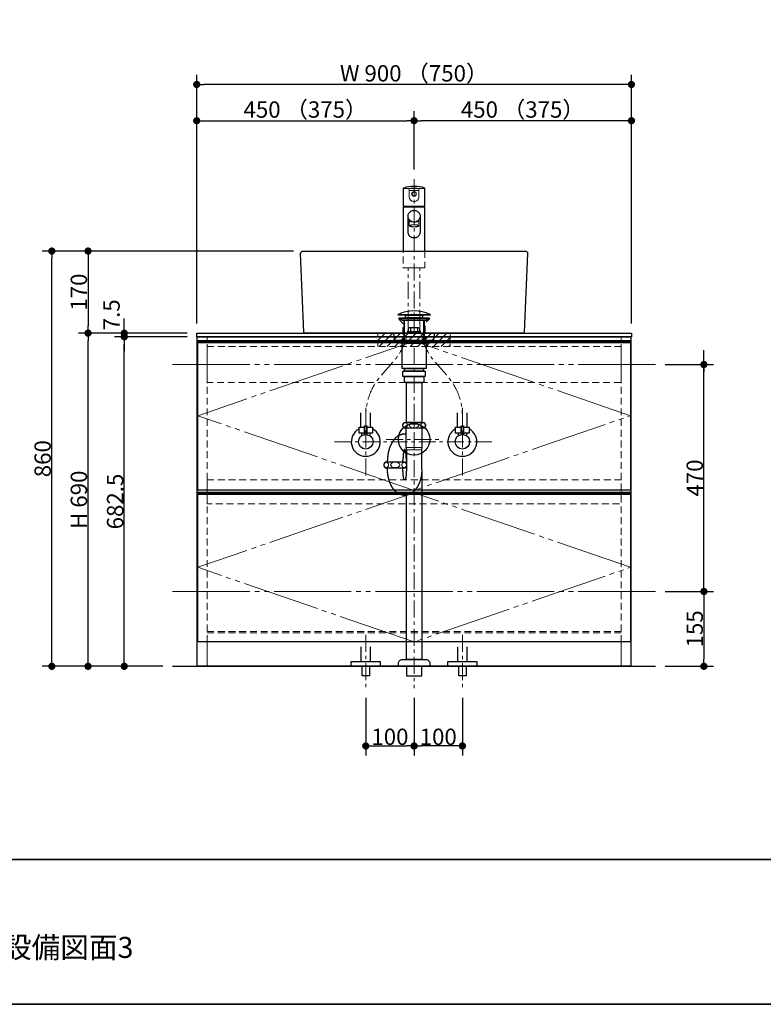
# Model space of a CAD drawing. Units: millimetres. Extents: x -4275 to 7850, y -3045 to 3045.
# Drawn here: x -1097 to 443, y -2770 to -731 of the extents above; entities that cross this region are included whole.
import ezdxf

# ---------------------------------------------------------------- set-up
doc = ezdxf.new("R2010")
doc.units = ezdxf.units.MM
doc.header["$LTSCALE"] = 20
doc.header["$PDMODE"] = 1
doc.header["$PDSIZE"] = -2
for name, pattern in [('ラインタイプ-1', [1.11, 0.71, -0.4]), ('ラインタイプ-3', [2.91, 1.76, -0.4, 0.35, -0.4]), ('ラインタイプ-6', [10.5, 8, -0.5, 0.5, -0.5, 0.5, -0.5])]:
    doc.linetypes.add(name, pattern=pattern)
for name, color, linetype, lineweight in [('1図面枠', 7, 'Continuous', 15), ('2寸法-1', 7, 'Continuous', 15), ('2寸法-2', 7, 'Continuous', 15), ('4給排水', 7, 'Continuous', 15), ('5ボウル・キャビネット', 7, 'Continuous', 15)]:
    doc.layers.add(name, color=color, linetype=linetype, lineweight=lineweight)
doc.styles.add('MS PGothic', font='txt', dxfattribs={"bigfont": 'MS PGothic'})
doc.styles.get("Standard").update_dxf_attribs({"font": 'txt', "bigfont": 'BIGFONT.SHX'})
doc.dimstyles.new('SANWA-1', dxfattribs={"dimtxt": 33.826244, "dimasz": 15.006836, "dimexe": 20, "dimexo": 20, "dimgap": 2, "dimtad": 1, "dimdec": 8, "dimdsep": 46, "dimtxsty": 'MS PGothic', "dimblk": 'DOT', "dimblk1": 'DOT', "dimblk2": 'DOT', "dimcen": 0, "dimazin": 0, "dimtfac": 0.8, "dimtdec": 8, "dimtix": 1, "dimtmove": 0, "dimatfit": 0, "dimldrblk": 'DOT', "dimfxl": 1, "dimfrac": 2, "dimtolj": 1, "dimarcsym": 0})

# ---------------------------------------------------------------- blocks, each defined once
blk = doc.blocks.new('グループ-2')
at = {"layer": '1図面枠', "color": 7, "linetype": 'Continuous', "lineweight": 35}
blk.add_line((-4000, -2470), (4000, -2470), dxfattribs=at)
at = {"layer": '1図面枠', "color": 7, "linetype": 'Continuous', "lineweight": 35, "flags": 128}
blk.add_lwpolyline([(-4000, 2770), (4000, 2770), (4000, -2770), (-4000, -2770)], close=True, dxfattribs=at)
blk = doc.blocks.new('図面枠')
at = {"layer": '1図面枠', "color": 7}
blk.add_blockref('グループ-2', (0, 0), dxfattribs=at)
blk = doc.blocks.new('_Dot')
at = {"color": 0, "linetype": 'ByBlock', "lineweight": -2}
blk.add_line((-0.5, 0), (-1, 0), dxfattribs=at)
at = {"color": 0, "linetype": 'ByBlock', "const_width": 0.5}
blk.add_lwpolyline([(-0.25, 0, 1), (0.25, 0, 1)], format="xyb", close=True, dxfattribs=at)
blk = doc.blocks.new('*D68')
at = {"layer": '2寸法-1', "color": 0, "linetype": 'Continuous', "lineweight": -2}
for p, q in [((-529.9, -1210), (-975, -1210)), ((-955, -1225), (-955, -1365)), ((-900, -1380), (-975, -1380))]:
    blk.add_line(p, q, dxfattribs=at)
at = {"layer": 'Defpoints', "color": 0}
for p in [(-509.9, -1210), (-955, -1380), (-880, -1380)]:
    blk.add_point(p, dxfattribs=at)
at = {"layer": '2寸法-1', "color": 0, "lineweight": -2, "xscale": 15.0068359375, "yscale": 15.0068359375, "zscale": 15.0068359375}
for p, rotation in [((-955, -1210), 89.99999999999993), ((-955, -1380), 269.9999999999999)]:
    blk.add_blockref('_Dot', p, dxfattribs=dict(at, rotation=rotation))
at = {"layer": '2寸法-1', "color": 0, "insert": (-974, -1295), "char_height": 33.83, "attachment_point": 5, "rotation": 90, "style": 'MS PGothic'}
blk.add_mtext('\\A1;170', dxfattribs=at)
blk = doc.blocks.new('*D69')
at = {"layer": '2寸法-2', "color": 0, "linetype": 'Continuous', "lineweight": -2}
for p, q in [((320, -1430), (320, -1415)), ((240, -1445), (340, -1445)), ((320, -1915), (320, -1445)), ((240, -1915), (340, -1915)), ((320, -1930), (320, -1945))]:
    blk.add_line(p, q, dxfattribs=at)
at = {"layer": 'Defpoints', "color": 0}
for p in [(220, -1445), (320, -1445), (220, -1915)]:
    blk.add_point(p, dxfattribs=at)
at = {"layer": '2寸法-2', "color": 0, "lineweight": -2, "xscale": 15.0068359375, "yscale": 15.0068359375, "zscale": 15.0068359375}
for p, rotation in [((320, -1445), 270), ((320, -1915), 90.00000000000001)]:
    blk.add_blockref('_Dot', p, dxfattribs=dict(at, rotation=rotation))
at = {"layer": '2寸法-2', "color": 0, "lineweight": 15, "insert": (293.6, -348.9), "char_height": 33.83, "attachment_point": 5, "rotation": 90, "style": 'MS PGothic'}
blk.add_mtext('\\A1;本体取付位置', dxfattribs=at)
blk = doc.blocks.new('*D70')
at = {"layer": '2寸法-1', "color": 0, "linetype": 'Continuous', "lineweight": -2}
for p, q in [((-900, -1380), (-975, -1380)), ((-955, -2055), (-955, -1395)), ((-900, -2070), (-975, -2070))]:
    blk.add_line(p, q, dxfattribs=at)
at = {"layer": 'Defpoints', "color": 0}
for p in [(-955, -1380), (-880, -1380), (-880, -2070)]:
    blk.add_point(p, dxfattribs=at)
at = {"layer": '2寸法-1', "color": 0, "lineweight": -2, "xscale": 15.0068359375, "yscale": 15.0068359375, "zscale": 15.0068359375}
for p, rotation in [((-955, -1380), 89.99999999999994), ((-955, -2070), 269.9999999999999)]:
    blk.add_blockref('_Dot', p, dxfattribs=dict(at, rotation=rotation))
at = {"layer": '2寸法-1', "color": 0, "insert": (-974, -1725), "char_height": 33.83, "attachment_point": 5, "rotation": 90, "style": 'MS PGothic'}
blk.add_mtext('\\A1;H 690', dxfattribs=at)
blk = doc.blocks.new('*D71')
at = {"layer": '2寸法-1', "color": 0, "linetype": 'Continuous', "lineweight": -2}
for p, q in [((-750, -1387.5), (-900, -1387.5)), ((-880, -2055), (-880, -1402.5)), ((-800, -2070), (-900, -2070))]:
    blk.add_line(p, q, dxfattribs=at)
at = {"layer": 'Defpoints', "color": 0}
for p in [(-880, -1387.5), (-730, -1387.5), (-780, -2070)]:
    blk.add_point(p, dxfattribs=at)
at = {"layer": '2寸法-1', "color": 0, "lineweight": -2, "xscale": 15.0068359375, "yscale": 15.0068359375, "zscale": 15.0068359375}
for p, rotation in [((-880, -1387.5), 89.99999999999993), ((-880, -2070), 269.9999999999999)]:
    blk.add_blockref('_Dot', p, dxfattribs=dict(at, rotation=rotation))
at = {"layer": '2寸法-1', "color": 0, "insert": (-898.9, -1728.7), "char_height": 33.83, "attachment_point": 5, "rotation": 90, "style": 'MS PGothic'}
blk.add_mtext('\\A1;682.5', dxfattribs=at)
blk = doc.blocks.new('*D72')
at = {"layer": '2寸法-2', "color": 0, "linetype": 'Continuous', "lineweight": -2}
for p, q in [((-880, -1365), (-880, -1350)), ((-750, -1380), (-900, -1380)), ((-880, -1387.5), (-880, -1380)), ((-750, -1387.5), (-900, -1387.5)), ((-880, -1402.5), (-880, -1417.5))]:
    blk.add_line(p, q, dxfattribs=at)
at = {"layer": 'Defpoints', "color": 0}
for p in [(-880, -1380), (-730, -1380), (-730, -1387.5)]:
    blk.add_point(p, dxfattribs=at)
at = {"layer": '2寸法-2', "color": 0, "lineweight": -2, "xscale": 15.0068359375, "yscale": 15.0068359375, "zscale": 15.0068359375}
for p, rotation in [((-880, -1380), 270), ((-880, -1387.5), 90)]:
    blk.add_blockref('_Dot', p, dxfattribs=dict(at, rotation=rotation))
at = {"layer": '2寸法-2', "color": 0, "insert": (-906.4, -1342), "char_height": 33.83, "attachment_point": 5, "rotation": 90, "style": 'MS PGothic'}
blk.add_mtext('\\A1;7.5', dxfattribs=at)
blk = doc.blocks.new('*D73')
at = {"layer": '2寸法-1', "color": 0, "linetype": 'Continuous', "lineweight": -2}
for p, q in [((240, -1915), (340, -1915)), ((320, -1930), (320, -2055)), ((240, -2070), (340, -2070))]:
    blk.add_line(p, q, dxfattribs=at)
at = {"layer": 'Defpoints', "color": 0}
for p in [(220, -1915), (220, -2070), (320, -2070)]:
    blk.add_point(p, dxfattribs=at)
at = {"layer": '2寸法-1', "color": 0, "lineweight": -2, "xscale": 15.0068359375, "yscale": 15.0068359375, "zscale": 15.0068359375}
for p, rotation in [((320, -1915), 90), ((320, -2070), 270)]:
    blk.add_blockref('_Dot', p, dxfattribs=dict(at, rotation=rotation))
at = {"layer": '2寸法-1', "color": 0, "lineweight": 15, "insert": (301, -1992.5), "char_height": 33.83, "attachment_point": 5, "rotation": 90, "style": 'MS PGothic'}
blk.add_mtext('\\A1;155', dxfattribs=at)
blk = doc.blocks.new('*D74')
at = {"layer": '2寸法-1', "color": 0, "linetype": 'Continuous', "lineweight": -2}
for p, q in [((240, -1445), (340, -1445)), ((320, -1900), (320, -1460)), ((240, -1915), (340, -1915))]:
    blk.add_line(p, q, dxfattribs=at)
at = {"layer": 'Defpoints', "color": 0}
for p in [(220, -1445), (320, -1445), (220, -1915)]:
    blk.add_point(p, dxfattribs=at)
at = {"layer": '2寸法-1', "color": 0, "lineweight": -2, "xscale": 15.0068359375, "yscale": 15.0068359375, "zscale": 15.0068359375}
for p, rotation in [((320, -1445), 90.00000000000001), ((320, -1915), 270)]:
    blk.add_blockref('_Dot', p, dxfattribs=dict(at, rotation=rotation))
at = {"layer": '2寸法-1', "color": 0, "lineweight": 15, "insert": (301, -1680), "char_height": 33.83, "attachment_point": 5, "rotation": 90, "style": 'MS PGothic'}
blk.add_mtext('\\A1;470', dxfattribs=at)
blk = doc.blocks.new('*D75')
at = {"layer": '2寸法-1', "color": 0, "linetype": 'Continuous', "lineweight": -2}
for p, q in [((-380, -2135), (-380, -2255)), ((-280, -2135), (-280, -2255)), ((-365, -2235), (-295, -2235))]:
    blk.add_line(p, q, dxfattribs=at)
at = {"layer": 'Defpoints', "color": 0}
for p in [(-380, -2115), (-280, -2115), (-280, -2235)]:
    blk.add_point(p, dxfattribs=at)
at = {"layer": '2寸法-1', "color": 0, "lineweight": -2, "xscale": 15.0068359375, "yscale": 15.0068359375, "zscale": 15.0068359375, "rotation": 180}
blk.add_blockref('_Dot', (-380, -2235), dxfattribs=at)
at = {"layer": '2寸法-1', "color": 0, "lineweight": -2, "xscale": 15.0068359375, "yscale": 15.0068359375, "zscale": 15.0068359375}
blk.add_blockref('_Dot', (-280, -2235), dxfattribs=at)
at = {"layer": '2寸法-1', "color": 0, "lineweight": 15, "insert": (-330, -2216), "char_height": 33.83, "attachment_point": 5, "style": 'MS PGothic'}
blk.add_mtext('\\A1;100', dxfattribs=at)
blk = doc.blocks.new('*D76')
at = {"layer": '2寸法-1', "color": 0, "linetype": 'Continuous', "lineweight": -2}
for p, q in [((-280, -2135), (-280, -2255)), ((-180, -2135), (-180, -2255)), ((-195, -2235), (-265, -2235))]:
    blk.add_line(p, q, dxfattribs=at)
at = {"layer": 'Defpoints', "color": 0}
for p in [(-280, -2115), (-180, -2115), (-280, -2235)]:
    blk.add_point(p, dxfattribs=at)
at = {"layer": '2寸法-1', "color": 0, "lineweight": -2, "xscale": 15.0068359375, "yscale": 15.0068359375, "zscale": 15.0068359375, "rotation": 180}
blk.add_blockref('_Dot', (-280, -2235), dxfattribs=at)
at = {"layer": '2寸法-1', "color": 0, "lineweight": -2, "xscale": 15.0068359375, "yscale": 15.0068359375, "zscale": 15.0068359375}
blk.add_blockref('_Dot', (-180, -2235), dxfattribs=at)
at = {"layer": '2寸法-1', "color": 0, "lineweight": 15, "insert": (-230, -2216), "char_height": 33.83, "attachment_point": 5, "style": 'MS PGothic'}
blk.add_mtext('\\A1;100', dxfattribs=at)
blk = doc.blocks.new('*D77')
at = {"layer": '2寸法-1', "color": 0, "linetype": 'Continuous', "lineweight": -2}
for p, q in [((-280, -1041), (-280, -920)), ((170, -1360), (170, -920)), ((155, -940), (-265, -940))]:
    blk.add_line(p, q, dxfattribs=at)
at = {"layer": 'Defpoints', "color": 0}
for p in [(-280, -940), (-280, -1061), (170, -1380)]:
    blk.add_point(p, dxfattribs=at)
at = {"layer": '2寸法-1', "color": 0, "lineweight": -2, "xscale": 15.0068359375, "yscale": 15.0068359375, "zscale": 15.0068359375, "rotation": 180}
blk.add_blockref('_Dot', (-280, -940), dxfattribs=at)
at = {"layer": '2寸法-1', "color": 0, "lineweight": -2, "xscale": 15.0068359375, "yscale": 15.0068359375, "zscale": 15.0068359375}
blk.add_blockref('_Dot', (170, -940), dxfattribs=at)
at = {"layer": '2寸法-1', "color": 0, "lineweight": 15, "insert": (-55, -916.9), "char_height": 33.826, "attachment_point": 5, "style": 'MS PGothic'}
blk.add_mtext('\\A1;450 （375）', dxfattribs=at)
blk = doc.blocks.new('*D78')
at = {"layer": '2寸法-1', "color": 0, "linetype": 'Continuous', "lineweight": -2}
for p, q in [((-730, -1360), (-730, -920)), ((-280, -1041), (-280, -920)), ((-715, -940), (-295, -940))]:
    blk.add_line(p, q, dxfattribs=at)
at = {"layer": 'Defpoints', "color": 0}
for p in [(-280, -940), (-280, -1061), (-730, -1380)]:
    blk.add_point(p, dxfattribs=at)
at = {"layer": '2寸法-1', "color": 0, "lineweight": -2, "xscale": 15.0068359375, "yscale": 15.0068359375, "zscale": 15.0068359375, "rotation": 180}
blk.add_blockref('_Dot', (-730, -940), dxfattribs=at)
at = {"layer": '2寸法-1', "color": 0, "lineweight": -2, "xscale": 15.0068359375, "yscale": 15.0068359375, "zscale": 15.0068359375}
blk.add_blockref('_Dot', (-280, -940), dxfattribs=at)
at = {"layer": '2寸法-1', "color": 0, "lineweight": 15, "insert": (-505, -916.9), "char_height": 33.826, "attachment_point": 5, "style": 'MS PGothic'}
blk.add_mtext('\\A1;450 （375）', dxfattribs=at)
blk = doc.blocks.new('*D79')
at = {"layer": '2寸法-1', "color": 0, "linetype": 'Continuous', "lineweight": -2}
for p, q in [((-730, -920), (-730, -845)), ((170, -920), (170, -845)), ((155, -865), (-715, -865))]:
    blk.add_line(p, q, dxfattribs=at)
at = {"layer": 'Defpoints', "color": 0}
for p in [(-730, -865), (-730, -940), (170, -940)]:
    blk.add_point(p, dxfattribs=at)
at = {"layer": '2寸法-1', "color": 0, "lineweight": -2, "xscale": 15.0068359375, "yscale": 15.0068359375, "zscale": 15.0068359375, "rotation": 180}
blk.add_blockref('_Dot', (-730, -865), dxfattribs=at)
at = {"layer": '2寸法-1', "color": 0, "lineweight": -2, "xscale": 15.0068359375, "yscale": 15.0068359375, "zscale": 15.0068359375}
blk.add_blockref('_Dot', (170, -865), dxfattribs=at)
at = {"layer": '2寸法-1', "color": 0, "lineweight": 15, "insert": (-280, -841.9), "char_height": 33.826, "attachment_point": 5, "style": 'MS PGothic'}
blk.add_mtext('\\A1;W 900 （750）', dxfattribs=at)
blk = doc.blocks.new('グループ-13')
at = {"layer": '4給排水', "color": 7, "linetype": 'ラインタイプ-3', "lineweight": 15}
for p, q in [((-380, -2005), (-380, -2115)), ((-180, -2005), (-180, -2115))]:
    blk.add_line(p, q, dxfattribs=at)
at = {"layer": '4給排水', "color": 7, "linetype": 'Continuous', "lineweight": 30, "flags": 128}
for points in [[(-390, -2030), (-390, -2060), (-370, -2060), (-370, -2030)], [(-190, -2030), (-190, -2060), (-170, -2060), (-170, -2030)]]:
    blk.add_lwpolyline(points, dxfattribs=at)
for points in [[(-410, -2060), (-350, -2060), (-350, -2070), (-410, -2070)], [(-387.5, -2070), (-372.5, -2070), (-372.5, -2090), (-387.5, -2090)], [(-210, -2060), (-150, -2060), (-150, -2070), (-210, -2070)], [(-187.5, -2070), (-172.5, -2070), (-172.5, -2090), (-187.5, -2090)]]:
    blk.add_lwpolyline(points, close=True, dxfattribs=at)
blk = doc.blocks.new('グループ-23')
at = {"layer": '5ボウル・キャビネット', "color": 7, "linetype": 'ラインタイプ-1', "lineweight": 15}
for p, q in [((-708.5, -1705.5), (-708.5, -1394)), ((148.5, -1705.5), (148.5, -1394))]:
    blk.add_line(p, q, dxfattribs=at)
at = {"layer": '5ボウル・キャビネット', "color": 7, "linetype": 'Continuous', "lineweight": 15}
for p, q in [((-708.5, -1705.5), (-708.5, -1708)), ((148.5, -1705.5), (148.5, -1708))]:
    blk.add_line(p, q, dxfattribs=at)
blk = doc.blocks.new('グループ-24')
at = {"layer": '5ボウル・キャビネット', "color": 7, "linetype": 'ラインタイプ-1', "lineweight": 15}
for p, q in [((-708.5, -2001), (148.5, -2001)), ((148.5, -2019), (-708.5, -2019))]:
    blk.add_line(p, q, dxfattribs=at)
blk = doc.blocks.new('グループ-25')
at = {"layer": '5ボウル・キャビネット', "color": 7, "linetype": 'ラインタイプ-1', "lineweight": 15}
for p, q in [((-708.5, -2019.5), (-708.5, -1708)), ((148.5, -2019.5), (148.5, -1708)), ((-708.5, -1998.1), (148.5, -1998.1))]:
    blk.add_line(p, q, dxfattribs=at)
at = {"layer": '5ボウル・キャビネット', "color": 7, "linetype": 'Continuous', "lineweight": 15}
for p, q in [((-708.5, -2019.5), (-708.5, -2070)), ((148.5, -2019.5), (148.5, -2070))]:
    blk.add_line(p, q, dxfattribs=at)
at = {"layer": '5ボウル・キャビネット', "color": 7}
blk.add_blockref('グループ-24', (0, 0), dxfattribs=at)
blk = doc.blocks.new('グループ-26')
at = {"layer": '5ボウル・キャビネット', "color": 7, "linetype": 'Continuous', "lineweight": 30}
blk.add_line((-728, -1710.5), (168, -1710.5), dxfattribs=at)
at = {"layer": '5ボウル・キャビネット', "color": 7, "linetype": 'Continuous', "lineweight": 30, "flags": 128}
for points in [[(-728, -1709.5), (168, -1709.5), (168, -1713.5), (-728, -1713.5)], [(-728, -1713.5), (168, -1713.5), (168, -2019.5), (-728, -2019.5)]]:
    blk.add_lwpolyline(points, close=True, dxfattribs=at)
at = {"layer": '5ボウル・キャビネット', "color": 7, "linetype": 'ラインタイプ-6', "lineweight": 15, "flags": 128}
blk.add_lwpolyline([(168, -1865), (-280, -1710.5), (-728, -1865), (-280, -2019.5)], close=True, dxfattribs=at)
blk = doc.blocks.new('グループ-27')
at = {"layer": '5ボウル・キャビネット', "color": 7, "linetype": 'Continuous', "lineweight": 30}
blk.add_line((-728, -1396.5), (168, -1396.5), dxfattribs=at)
at = {"layer": '5ボウル・キャビネット', "color": 7, "linetype": 'Continuous', "lineweight": 30, "flags": 128}
for points in [[(-728, -1395.5), (168, -1395.5), (168, -1399.5), (-728, -1399.5)], [(-728, -1399.5), (168, -1399.5), (168, -1705.5), (-728, -1705.5)]]:
    blk.add_lwpolyline(points, close=True, dxfattribs=at)
at = {"layer": '5ボウル・キャビネット', "color": 7, "linetype": 'ラインタイプ-6', "lineweight": 15, "flags": 128}
blk.add_lwpolyline([(168, -1551), (-280, -1396.5), (-728, -1551), (-280, -1705.5)], close=True, dxfattribs=at)
blk = doc.blocks.new('グループ-28')
at = {"layer": '5ボウル・キャビネット', "color": 7, "linetype": 'Continuous', "lineweight": 15}
for p, q in [((-708.5, -1387.5), (-708.5, -1394)), ((148.5, -1387.5), (148.5, -1394))]:
    blk.add_line(p, q, dxfattribs=at)
at = {"layer": '5ボウル・キャビネット', "color": 7, "linetype": 'Continuous', "lineweight": 30, "flags": 128}
for points in [[(-730, -1380), (170, -1380), (170, -1387.5), (-730, -1387.5)], [(-729, -1387.5), (169, -1387.5), (169, -2070), (-729, -2070)]]:
    blk.add_lwpolyline(points, close=True, dxfattribs=at)
at = {"layer": '5ボウル・キャビネット', "color": 7, "linetype": 'ラインタイプ-1', "lineweight": 15, "flags": 128}
for points in [[(-708.5, -1408), (148.5, -1408), (148.5, -1482.5), (-708.5, -1482.5)], [(-708.5, -1683.5), (148.5, -1683.5), (148.5, -1733.5), (-708.5, -1733.5)]]:
    blk.add_lwpolyline(points, close=True, dxfattribs=at)
at = {"layer": '5ボウル・キャビネット', "color": 7}
for name in ['グループ-27', 'グループ-23', 'グループ-26', 'グループ-25']:
    blk.add_blockref(name, (0, 0), dxfattribs=at)
blk = doc.blocks.new('*D110')
at = {"layer": '2寸法-1', "color": 0, "linetype": 'Continuous', "lineweight": -2}
for p, q in [((-975, -1210), (-1050, -1210)), ((-1030, -2055), (-1030, -1225)), ((-975, -2070), (-1050, -2070))]:
    blk.add_line(p, q, dxfattribs=at)
at = {"layer": 'Defpoints', "color": 0}
for p in [(-1030, -1210), (-955, -1210), (-955, -2070)]:
    blk.add_point(p, dxfattribs=at)
at = {"layer": '2寸法-1', "color": 0, "lineweight": -2, "xscale": 15.0068359375, "yscale": 15.0068359375, "zscale": 15.0068359375}
for p, rotation in [((-1030, -1210), 89.99999999999993), ((-1030, -2070), 269.9999999999999)]:
    blk.add_blockref('_Dot', p, dxfattribs=dict(at, rotation=rotation))
at = {"layer": '2寸法-1', "color": 0, "insert": (-1049, -1640), "char_height": 33.83, "attachment_point": 5, "rotation": 90, "style": 'MS PGothic'}
blk.add_mtext('\\A1;860', dxfattribs=at)
blk = doc.blocks.new('グループ-42')
at = {"layer": '4給排水', "color": 7, "linetype": 'ラインタイプ-3', "lineweight": 15}
for p, q in [((-280, -1061), (-280, -2115)), ((-337.5, -1600), (-222.5, -1600))]:
    blk.add_line(p, q, dxfattribs=at)
at = {"layer": '4給排水', "color": 7, "linetype": 'Continuous', "lineweight": 30}
for p, q in [((-301, -1354), (-301, -1395)), ((-259, -1354), (-259, -1395)), ((-335, -1647), (-335, -1643)), ((-303, -1647), (-303, -1643)), ((-335, -1662), (-335, -1659)), ((-303, -1662), (-303, -1659))]:
    blk.add_line(p, q, dxfattribs=at)
at = {"layer": '4給排水', "color": 7, "linetype": 'Continuous', "lineweight": 5}
for p, q in [((-299.5, -1354), (-299.5, -1395)), ((-260.5, -1354), (-260.5, -1395))]:
    blk.add_line(p, q, dxfattribs=at)
at = {"layer": '4給排水', "color": 7, "linetype": 'Continuous', "lineweight": 15}
for p, q in [((-297, -1617), (-263, -1617)), ((-264, -1622), (-296, -1622))]:
    blk.add_line(p, q, dxfattribs=at)
at = {"layer": '4給排水', "color": 7, "linetype": 'Continuous', "lineweight": 30, "flags": 128}
for points in [[(-313, -1341.5), (-247, -1341.5), (-247, -1343), (-313, -1343)], [(-297.5, -1343), (-262.5, -1343), (-262.5, -1348), (-297.5, -1348)], [(-311, -1348), (-249, -1348), (-249, -1350), (-311, -1350)], [(-304.1, -1354), (-311, -1350), (-249, -1350), (-256, -1354)], [(-291.5, -1368), (-268.5, -1368), (-268.5, -1377), (-291.5, -1377)], [(-287, -1368), (-273, -1368), (-273, -1377), (-287, -1377)], [(-310, -1397), (-312.5, -1395), (-247.5, -1395), (-250, -1397)], [(-310, -1397), (-250, -1397), (-250, -1401), (-310, -1401)], [(-305, -1401), (-255, -1401), (-255, -1453), (-305, -1453)], [(-303, -1459), (-257, -1459), (-257, -1470), (-303, -1470)], [(-299.5, -1453), (-260.5, -1453), (-260.5, -1459), (-299.5, -1459)], [(-300, -1470), (-260, -1470), (-260, -1482), (-300, -1482)], [(-296, -1482), (-264, -1482), (-264, -1565), (-296, -1565)], [(-296, -2070), (-296, -2090), (-264, -2090), (-264, -2070)]]:
    blk.add_lwpolyline(points, close=True, dxfattribs=at)
for points in [[(-256.5, -1571, -0.201132), (-259, -1577), (-301, -1577, -0.201132), (-303.5, -1571, -0.201131), (-301, -1565), (-259, -1565, -0.201131), (-256.5, -1571)], [(-312.5, -2065.3), (-312.5, -2064, -0.414214), (-304.5, -2056), (-304.4, -2056), (-255.6, -2056), (-255.5, -2056, -0.414214), (-247.5, -2064), (-247.5, -2065.3), (-247.5, -2070), (-312.5, -2070)]]:
    blk.add_lwpolyline(points, format="xyb", close=True, dxfattribs=at)
for points in [[(-264, -1662), (-264, -1622), (-263, -1617), (-263, -1577), (-297, -1577), (-297, -1617), (-296, -1622), (-296, -1662)], [(-264, -1662), (-264, -2056), (-296, -2056), (-296, -1715.7)]]:
    blk.add_lwpolyline(points, dxfattribs=at)
blk.add_lwpolyline([(-296, -1650.2, 0.112478), (-298, -1647), (-340, -1647, 0.201131), (-342.5, -1653, 0.201132), (-340, -1659), (-298, -1659, 0.113828), (-296, -1655.8)], format="xyb", dxfattribs=at)
at = {"layer": '4給排水', "color": 7, "linetype": 'Continuous', "lineweight": 30}
blk.add_arc((-280, -1410.4), 76.4, 64.3915, 115.6085, dxfattribs=at)
blk.add_ellipse((-280, -1600), major_axis=(32.5, 0), ratio=1, dxfattribs=at)
at = {"layer": '4給排水', "color": 7, "linetype": 'Continuous', "lineweight": 15}
for centre, major_axis, ratio in [((-298.5, -1571), (0, 5.5), 0.863636), ((-280, -1571), (-9.5, 0), 0.578947), ((-261.5, -1571), (0, 5.5), 0.863636), ((-337.5, -1653), (0, 5.5), 0.863636), ((-319, -1653), (-9.5, 0), 0.578947)]:
    blk.add_ellipse(centre, major_axis=major_axis, ratio=ratio, dxfattribs=at)
at = {"layer": '4給排水', "color": 7, "linetype": 'Continuous', "lineweight": 30}
for points, knots in [([(-297, -1589.1), (-298.2, -1589), (-299.5, -1589), (-301.2, -1589), (-303, -1589.3), (-304.7, -1589.5), (-306.4, -1590), (-308.1, -1590.6), (-309.8, -1591.3), (-311.5, -1592.1), (-313.1, -1593.1), (-314.7, -1594.1), (-316.2, -1595.4), (-317.8, -1596.6), (-319.2, -1598.1), (-320.7, -1599.6), (-322, -1601.3), (-323.4, -1602.9), (-324.6, -1604.8), (-325.8, -1606.7), (-326.9, -1608.7), (-328, -1610.8), (-329, -1613), (-330, -1615.2), (-330.8, -1617.5), (-331.6, -1619.9), (-332.3, -1622.3), (-333, -1624.8), (-333.5, -1627.3), (-334, -1629.9), (-334.3, -1632.5), (-334.7, -1635.1), (-334.8, -1637.7), (-335, -1640.3), (-335, -1643)], [0, 0, 0, 0.042922, 0.042922, 0.102702, 0.102702, 0.162485, 0.162485, 0.222272, 0.222272, 0.282063, 0.282063, 0.341861, 0.341861, 0.401665, 0.401665, 0.461476, 0.461476, 0.521294, 0.521294, 0.581118, 0.581118, 0.640947, 0.640947, 0.700781, 0.700781, 0.76062, 0.76062, 0.820462, 0.820462, 0.880307, 0.880307, 0.940153, 0.940153, 1, 1, 1]), ([(-296, -1643), (-296, -1641.9), (-296, -1639.8), (-296.1, -1637.6), (-296.2, -1635.6), (-296.3, -1633.6), (-296.5, -1631.7), (-296.7, -1629.9), (-296.9, -1628.2), (-297.1, -1626.7), (-297.4, -1625.3), (-297.7, -1624.1), (-298, -1623.1), (-298.2, -1622.7), (-298.3, -1622.3), (-298.5, -1621.9), (-298.6, -1621.6), (-298.8, -1621.4), (-299, -1621.2), (-299.2, -1621.1), (-299.3, -1621), (-299.5, -1621), (-299.7, -1621), (-299.8, -1621.1), (-300, -1621.2), (-300.2, -1621.4), (-300.4, -1621.6), (-300.5, -1621.9), (-300.7, -1622.3), (-300.8, -1622.7), (-301, -1623.1), (-301.3, -1624.1), (-301.6, -1625.3), (-301.9, -1626.7), (-302.1, -1628.2), (-302.3, -1629.9), (-302.5, -1631.7), (-302.7, -1633.6), (-302.8, -1635.6), (-302.9, -1637.6), (-303, -1639.8), (-303, -1641.9), (-303, -1643)], [0, 0, 0, 0.031295, 0.06259, 0.093882, 0.125173, 0.15646, 0.187743, 0.219021, 0.250292, 0.281555, 0.31281, 0.344053, 0.375282, 0.375282, 0.406494, 0.406494, 0.437687, 0.437687, 0.468854, 0.468854, 0.5, 0.5, 0.531146, 0.531146, 0.562313, 0.562313, 0.593506, 0.593506, 0.624718, 0.624718, 0.655947, 0.68719, 0.718445, 0.749708, 0.780979, 0.812257, 0.84354, 0.874827, 0.906118, 0.93741, 0.968705, 1, 1, 1]), ([(-264, -1662), (-264, -1664.7), (-264.2, -1667.3), (-264.3, -1669.9), (-264.7, -1672.5), (-265, -1675.1), (-265.5, -1677.7), (-266, -1680.2), (-266.7, -1682.7), (-267.4, -1685.1), (-268.2, -1687.5), (-269, -1689.8), (-270, -1692), (-271, -1694.2), (-272.1, -1696.3), (-273.2, -1698.3), (-274.4, -1700.2), (-275.6, -1702.1), (-277, -1703.7), (-278.3, -1705.4), (-279.8, -1706.9), (-281.2, -1708.4), (-282.8, -1709.6), (-284.3, -1710.9), (-285.9, -1711.9), (-287.5, -1712.9), (-289.2, -1713.7), (-290.9, -1714.4), (-292.6, -1715), (-294.3, -1715.5), (-296, -1715.7), (-297.8, -1716), (-299.5, -1716), (-301.2, -1716), (-303, -1715.7), (-304.7, -1715.5), (-306.4, -1715), (-308.1, -1714.4), (-309.8, -1713.7), (-311.5, -1712.9), (-313.1, -1711.9), (-314.7, -1710.9), (-316.2, -1709.6), (-317.8, -1708.4), (-319.2, -1706.9), (-320.7, -1705.4), (-322, -1703.7), (-323.4, -1702.1), (-324.6, -1700.2), (-325.8, -1698.3), (-326.9, -1696.3), (-328, -1694.2), (-329, -1692), (-330, -1689.8), (-330.8, -1687.5), (-331.6, -1685.1), (-332.3, -1682.7), (-333, -1680.2), (-333.5, -1677.7), (-334, -1675.1), (-334.3, -1672.5), (-334.7, -1669.9), (-334.8, -1667.3), (-335, -1664.7), (-335, -1662)], [0, 0, 0, 0.031266, 0.031266, 0.062531, 0.062531, 0.093795, 0.093795, 0.125058, 0.125058, 0.156319, 0.156319, 0.187578, 0.187578, 0.218834, 0.218834, 0.250087, 0.250087, 0.281337, 0.281337, 0.312584, 0.312584, 0.343827, 0.343827, 0.375067, 0.375067, 0.406303, 0.406303, 0.437537, 0.437537, 0.468769, 0.468769, 0.5, 0.5, 0.531231, 0.531231, 0.562463, 0.562463, 0.593697, 0.593697, 0.624933, 0.624933, 0.656173, 0.656173, 0.687416, 0.687416, 0.718663, 0.718663, 0.749913, 0.749913, 0.781166, 0.781166, 0.812422, 0.812422, 0.843681, 0.843681, 0.874942, 0.874942, 0.906205, 0.906205, 0.937469, 0.937469, 0.968734, 0.968734, 1, 1, 1]), ([(-296, -1662), (-296, -1663.1), (-296, -1665.2), (-296.1, -1667.4), (-296.2, -1669.4), (-296.3, -1671.4), (-296.5, -1673.3), (-296.7, -1675.1), (-296.9, -1676.8), (-297.1, -1678.3), (-297.4, -1679.7), (-297.7, -1680.9), (-298, -1681.9), (-298.2, -1682.3), (-298.3, -1682.7), (-298.5, -1683.1), (-298.6, -1683.4), (-298.8, -1683.6), (-299, -1683.8), (-299.2, -1683.9), (-299.3, -1684), (-299.5, -1684), (-299.7, -1684), (-299.8, -1683.9), (-300, -1683.8), (-300.2, -1683.6), (-300.4, -1683.4), (-300.5, -1683.1), (-300.7, -1682.7), (-300.8, -1682.3), (-301, -1681.9), (-301.3, -1680.9), (-301.6, -1679.7), (-301.9, -1678.3), (-302.1, -1676.8), (-302.3, -1675.1), (-302.5, -1673.3), (-302.7, -1671.4), (-302.8, -1669.4), (-302.9, -1667.4), (-303, -1665.2), (-303, -1663.1), (-303, -1662)], [0, 0, 0, 0.031295, 0.06259, 0.093882, 0.125173, 0.15646, 0.187743, 0.219021, 0.250292, 0.281555, 0.31281, 0.344053, 0.375282, 0.375282, 0.406494, 0.406494, 0.437687, 0.437687, 0.468854, 0.468854, 0.5, 0.5, 0.531146, 0.531146, 0.562313, 0.562313, 0.593506, 0.593506, 0.624718, 0.624718, 0.655947, 0.68719, 0.718445, 0.749708, 0.780979, 0.812257, 0.84354, 0.874827, 0.906118, 0.93741, 0.968705, 1, 1, 1])]:
    blk.add_open_spline(points, degree=2, knots=knots, dxfattribs=at)
at = {"layer": '4給排水', "color": 7, "linetype": 'Continuous', "lineweight": 15}
blk.add_open_spline([(-296, -1651.2), (-296.1, -1650.7), (-297, -1649), (-299.2, -1647.5), (-301.8, -1647.5), (-304, -1649), (-305.3, -1651.5), (-305.3, -1654.5), (-304, -1657), (-301.8, -1658.5), (-299.2, -1658.5), (-297, -1657), (-296.1, -1655.3), (-296, -1654.8)], degree=2, knots=[0, 0, 0, 0.03473, 0.127784, 0.220838, 0.313892, 0.406946, 0.5, 0.593054, 0.686108, 0.779162, 0.872216, 0.96527, 1, 1, 1], dxfattribs=at)
blk = doc.blocks.new('止水栓_正面_W100')
at = {"layer": '4給排水', "color": 7, "linetype": 'ラインタイプ-3', "lineweight": 15}
for p, q in [((-100, -70), (-100, 70)), ((100, -70), (100, 70)), ((-165, 0), (165, 0))]:
    blk.add_line(p, q, dxfattribs=at)
at = {"layer": '4給排水', "color": 7, "linetype": 'Continuous', "lineweight": 30}
for p, q in [((-110, 30), (-110, 60)), ((-90, 30), (-90, 60)), ((90, 30), (90, 60)), ((110, 30), (110, 60))]:
    blk.add_line(p, q, dxfattribs=at)
at = {"layer": '4給排水', "color": 7, "linetype": 'Continuous', "lineweight": 30, "flags": 128}
for points in [[(-102.5, 18), (-114, 18), (-114, 30), (-102.5, 30)], [(-86, 18), (-97.5, 18), (-97.5, 30), (-86, 30)], [(97.5, 18), (86, 18), (86, 30), (97.5, 30)], [(114, 18), (102.5, 18), (102.5, 30), (114, 30)]]:
    blk.add_lwpolyline(points, close=True, dxfattribs=at)
for points in [[(-102.5, 14.8), (-102.5, 33), (-97.5, 33), (-97.5, 14.8)], [(97.5, 14.8), (97.5, 33), (102.5, 33), (102.5, 14.8)], [(-102.5, 18), (-109, 18), (-109, 12)], [(-91, 12), (-91, 18), (-97.5, 18)], [(97.5, 18), (91, 18), (91, 12)], [(109, 12), (109, 18), (102.5, 18)]]:
    blk.add_lwpolyline(points, dxfattribs=at)
at = {"layer": '4給排水', "color": 7, "linetype": 'Continuous', "lineweight": 30}
for centre in [(-100, 0), (100, 0)]:
    blk.add_circle(centre, 15, dxfattribs=at)
for centre in [(-100, 0), (100, 0)]:
    blk.add_arc(centre, 30, 117.8181, 62.1819, dxfattribs=at)
blk = doc.blocks.new('グループ-43')
at = {"layer": '4給排水', "color": 7, "linetype": 'Continuous', "lineweight": 15}
for p, q in [((-270, -1084.8), (-290, -1084.8)), ((-257.5, -1119.3), (-302.5, -1119.3))]:
    blk.add_line(p, q, dxfattribs=at)
at = {"layer": '4給排水', "color": 7, "linetype": 'Continuous', "lineweight": 30}
for p, q in [((-300.2, -1119), (-300.1, -1116.8)), ((-259.8, -1119), (-260, -1116.7))]:
    blk.add_line(p, q, dxfattribs=at)
at = {"layer": '4給排水', "color": 7, "linetype": 'ラインタイプ-1', "lineweight": 15}
blk.add_line((-257.5, -1244.5), (-302.5, -1244.5), dxfattribs=at)
at = {"layer": '4給排水', "color": 7, "linetype": 'Continuous', "lineweight": 30, "flags": 128}
blk.add_lwpolyline([(-302.5, -1080.5), (-302.5, -1116.2, 0.198912), (-302.4, -1116.6, 0.198912), (-302, -1116.7), (-258, -1116.7, 0.198912), (-257.6, -1116.6, 0.198912), (-257.5, -1116.2), (-257.5, -1080.5, 0.158034), (-257.7, -1079.9, 0.158037), (-258.2, -1079.5, 0.079384), (-280, -1076, 0.079384), (-301.8, -1079.5, 0.158037), (-302.3, -1079.9, 0.158037), (-302.5, -1080.5)], format="xyb", dxfattribs=at)
at = {"layer": '4給排水', "color": 7, "linetype": 'Continuous', "lineweight": 15, "flags": 128}
blk.add_lwpolyline([(-257.5, -1081, 0.198912), (-257.6, -1080.8, 0.198912), (-257.8, -1080.7), (-280, -1080.7), (-302.2, -1080.7, 0.198912), (-302.4, -1080.8, 0.198912), (-302.5, -1081)], format="xyb", dxfattribs=at)
blk.add_lwpolyline([(-289.6, -1080.5), (-289.4, -1080.5), (-289.2, -1080.4), (-288.9, -1080.3), (-288.5, -1080.3), (-288.1, -1080.2), (-287.7, -1080.2), (-287.2, -1080.1), (-286.6, -1080.1), (-286, -1080), (-285.2, -1080), (-284.5, -1080), (-283.6, -1079.9), (-282.8, -1079.9), (-281.9, -1079.9), (-280.9, -1079.9), (-280, -1079.9), (-279.1, -1079.9), (-278.1, -1079.9), (-277.2, -1079.9), (-276.4, -1079.9), (-275.5, -1080), (-274.8, -1080), (-274.1, -1080), (-273.4, -1080.1), (-272.9, -1080.1), (-272.3, -1080.2), (-271.9, -1080.2), (-271.5, -1080.3), (-271.1, -1080.3), (-270.8, -1080.4), (-270.6, -1080.5), (-270.4, -1080.5), (-270.2, -1080.6), (-270.1, -1080.6), (-270, -1080.7), (-270, -1080.7), (-270, -1097.4, -0.414214), (-280, -1107.4, -0.414213), (-290, -1097.4), (-290, -1080.7), (-290, -1080.7), (-289.9, -1080.6), (-289.8, -1080.6)], format="xyb", close=True, dxfattribs=at)
at = {"layer": '4給排水', "color": 7, "linetype": 'Continuous', "lineweight": 30, "flags": 128}
for points in [[(-257.5, -1210), (-257.5, -1119.3), (-257.8, -1119), (-302.2, -1119), (-302.5, -1119.3), (-302.5, -1210)], [(-292.5, -1137.6), (-292.5, -1136.6), (-292.3, -1135.5), (-292, -1134.3), (-291.5, -1133.1), (-290.9, -1131.8), (-290, -1130.5), (-289.1, -1129.5), (-287.9, -1128.5), (-286.6, -1127.6), (-285.1, -1126.8), (-283.5, -1126.3), (-281.8, -1125.9), (-280, -1125.8), (-278.2, -1125.9), (-276.5, -1126.3), (-274.9, -1126.8), (-273.4, -1127.6), (-272.1, -1128.5), (-270.9, -1129.5), (-270, -1130.5), (-269.1, -1131.8), (-268.5, -1133.1), (-268, -1134.3), (-267.7, -1135.5), (-267.5, -1136.6), (-267.5, -1137.6), (-267.5, -1170), (-267.5, -1170.9), (-267.6, -1171.9), (-267.8, -1173), (-268.1, -1174.1), (-268.5, -1175), (-268.9, -1175.9), (-269.4, -1176.8), (-270, -1177.8), (-270.7, -1178.7), (-271.6, -1179.6), (-272.5, -1180.4), (-273.6, -1181.1), (-274.8, -1181.7), (-276, -1182.3), (-277.3, -1182.6), (-278.6, -1182.9), (-280, -1182.9), (-281.2, -1182.9), (-282.3, -1182.7), (-283.4, -1182.4), (-284.5, -1182.1), (-285.5, -1181.6), (-286.5, -1181.1), (-287.5, -1180.3), (-288.5, -1179.5), (-289.3, -1178.7), (-290, -1177.8), (-290.6, -1176.8), (-291.1, -1175.9), (-291.5, -1175), (-291.9, -1174), (-292.1, -1173.2), (-292.3, -1172), (-292.5, -1171), (-292.5, -1170), (-292.5, -1137.4)]]:
    blk.add_lwpolyline(points, dxfattribs=at)
at = {"layer": '4給排水', "color": 7, "linetype": 'Continuous', "lineweight": 15, "flags": 128}
blk.add_lwpolyline([(-267.5, -1137.6), (-267.5, -1138.7), (-267.7, -1139.8), (-268, -1141), (-268.5, -1142.2), (-269.1, -1143.5), (-270, -1144.8), (-270.9, -1145.8), (-272.1, -1146.8), (-273.4, -1147.7), (-274.9, -1148.5), (-276.5, -1149), (-278.2, -1149.4), (-280, -1149.5), (-281.8, -1149.4), (-283.5, -1149), (-285.1, -1148.5), (-286.6, -1147.7), (-287.9, -1146.8), (-289.1, -1145.8), (-290, -1144.8), (-290.9, -1143.5), (-291.5, -1142.2), (-292, -1141), (-292.3, -1139.8), (-292.5, -1138.7), (-292.5, -1137.6)], dxfattribs=at)
blk.add_lwpolyline([(-290, -1147.1), (-290, -1146.9), (-290, -1157.4), (-290, -1157.6), (-289.9, -1157.8), (-289.8, -1158), (-289.6, -1158.2), (-289.4, -1158.3), (-289.2, -1158.5), (-288.9, -1158.6), (-288.5, -1158.8), (-288.1, -1158.9), (-287.7, -1159.1), (-287.1, -1159.2), (-286.6, -1159.4), (-285.9, -1159.5), (-285.2, -1159.6), (-284.5, -1159.7), (-283.6, -1159.8), (-282.8, -1159.9), (-281.9, -1160), (-280.9, -1160), (-280, -1160), (-279.1, -1160), (-278.1, -1160), (-277.2, -1159.9), (-276.4, -1159.8), (-275.5, -1159.7), (-274.8, -1159.6), (-274, -1159.5), (-273.4, -1159.4), (-272.8, -1159.2), (-272.3, -1159.1), (-271.9, -1158.9), (-271.5, -1158.8), (-271.1, -1158.6), (-270.8, -1158.5), (-270.6, -1158.3), (-270.4, -1158.2), (-270.2, -1158), (-270.1, -1157.8), (-270, -1157.6), (-270, -1157.4), (-270, -1146.9), (-270, -1147.1), (-270.1, -1147.3), (-270.2, -1147.5), (-270.4, -1147.8), (-270.6, -1148), (-270.9, -1148.2), (-271.2, -1148.4), (-271.6, -1148.6), (-272, -1148.8), (-272.5, -1148.9), (-273, -1149.1), (-273.6, -1149.3), (-274.3, -1149.4), (-275, -1149.6), (-275.8, -1149.7), (-276.8, -1149.8), (-277.8, -1149.9), (-278.9, -1150), (-280, -1150), (-281.1, -1150), (-282.2, -1149.9), (-283.3, -1149.8), (-284.3, -1149.7), (-285.2, -1149.5), (-285.9, -1149.4), (-286.5, -1149.2), (-287, -1149.1), (-287.6, -1148.9), (-288, -1148.8), (-288.4, -1148.6), (-288.8, -1148.4), (-289.1, -1148.2), (-289.4, -1148), (-289.6, -1147.8), (-289.8, -1147.5), (-289.9, -1147.3)], close=True, dxfattribs=at)
at = {"layer": '4給排水', "color": 7, "linetype": 'ラインタイプ-1', "lineweight": 15, "flags": 128}
blk.add_lwpolyline([(-257.5, -1210), (-257.5, -1244.5), (-258, -1245), (-302, -1245), (-302.5, -1244.5), (-302.5, -1210)], dxfattribs=at)
at = {"layer": '4給排水', "color": 7, "linetype": 'ラインタイプ-3', "lineweight": 15, "flags": 128}
for points in [[(-380, -1575), (-380, -1551.5, -0.181142), (-349.3, -1469.4), (-346.8, -1466.5), (-325.2, -1441.8), (-322.7, -1438.9, 0.181142), (-292, -1356.9), (-292, -1333.3), (-292, -1245)], [(-180, -1575), (-180, -1551.5, 0.181142), (-210.7, -1469.4), (-213.2, -1466.5), (-234.8, -1441.8), (-237.3, -1438.9, -0.181142), (-268, -1356.9), (-268, -1333.3), (-268, -1245)]]:
    blk.add_lwpolyline(points, format="xyb", dxfattribs=at)
at = {"layer": '4給排水', "color": 7, "linetype": 'Continuous', "lineweight": 15}
for centre, radius in [((-280, -1091.7), 5), ((-280, -1091.8), 4)]:
    blk.add_circle(centre, radius, dxfattribs=at)
for major_axis, ratio in [((8.75, 0), 0.257265), ((7.75, 0), 0.258819)]:
    blk.add_ellipse((-280, -1157.5), major_axis=major_axis, ratio=ratio, dxfattribs=at)
at = {"layer": '4給排水', "color": 7}
blk.add_blockref('止水栓_正面_W100', (-280, -1605), dxfattribs=at)
blk = doc.blocks.new('グループ-45')
at = {"layer": '5ボウル・キャビネット', "color": 7, "linetype": 'Continuous', "lineweight": 30, "flags": 128}
blk.add_lwpolyline([(-54, -1380), (-506, -1380, -0.401939), (-508, -1378.1), (-514.9, -1215.2, -0.204383), (-513.5, -1211.5, -0.204483), (-509.9, -1210), (-50.1, -1210, -0.204483), (-46.5, -1211.5, -0.204383), (-45.1, -1215.2), (-52, -1378.1, -0.401939)], format="xyb", close=True, dxfattribs=at)
at = {"layer": '5ボウル・キャビネット', "color": 7, "linetype": 'ラインタイプ-1', "lineweight": 15, "flags": 128}
blk.add_lwpolyline([(-312.5, -1350), (-303, -1360), (-303, -1395), (-257, -1395), (-257, -1360), (-247.5, -1350)], dxfattribs=at)
at = {"layer": '5ボウル・キャビネット', "color": 7, "linetype": 'Continuous', "lineweight": 30, "flags": 128}
blk.add_lwpolyline([(-237.9, -1380), (-239.6, -1392.4, -0.374593), (-242.6, -1395), (-317.4, -1395, -0.374593), (-320.4, -1392.4), (-322.1, -1380)], format="xyb", dxfattribs=at)

msp = doc.modelspace()

# ---------------------------------------------------------------- hatches: boundary and pattern name
at = {"layer": '5ボウル・キャビネット', "linetype": 'Continuous', "lineweight": 15}
h = msp.add_hatch(dxfattribs=at)
h.set_pattern_fill('斜線3', style=0, pattern_type=2)
h.set_pattern_definition([(45, (0, 0), (16, 0), [])])
h.paths.add_polyline_path([(-355, -1408), (-355, -1380), (-205, -1380), (-205, -1408)])

# ---------------------------------------------------------------- linework, layer by layer
at = {"layer": '5ボウル・キャビネット', "color": 7, "linetype": 'ラインタイプ-6', "lineweight": 15}
for p, q in [((220, -1445), (-780, -1445)), ((220, -1915), (-780, -1915))]:
    msp.add_line(p, q, dxfattribs=at)
at = {"layer": '5ボウル・キャビネット', "color": 7, "linetype": 'Continuous', "lineweight": 30}
msp.add_line((-780, -2070), (220, -2070), dxfattribs=at)
at = {"layer": '5ボウル・キャビネット', "color": 7, "linetype": 'ラインタイプ-1', "lineweight": 15, "flags": 128}
msp.add_lwpolyline([(-355, -1408), (-355, -1380), (-205, -1380), (-205, -1408)], dxfattribs=at)

# ---------------------------------------------------------------- block references
at = {"layer": '1図面枠', "color": 7}
msp.add_blockref('図面枠', (0, 0), dxfattribs=at)
at = {"layer": '4給排水', "color": 7}
for name in ['グループ-43', 'グループ-42', 'グループ-13']:
    msp.add_blockref(name, (0, 0), dxfattribs=at)
at = {"layer": '5ボウル・キャビネット', "color": 7}
for name in ['グループ-45', 'グループ-28']:
    msp.add_blockref(name, (0, 0), dxfattribs=at)

# ---------------------------------------------------------------- texts
at = {"layer": '1図面枠', "color": 7, "insert": (-2050, -2630.48411458), "char_height": 43.49088541667, "attachment_point": 1, "line_spacing_factor": 0.870768}
msp.add_mtext('{\\fMS PGothic|b0|i0|c128|p0;バルレッタ（WA02071）＋洗\\fMS PGothic|b0|i0|c128|p0;面台 \\fMS PGothic|b0|i0|c128|p0;設備図面3}', dxfattribs=at)

# ---------------------------------------------------------------- dimensions: what is measured, and where the dimension line sits
at = {"layer": '2寸法-1', "color": 7, "linetype": 'Continuous', "lineweight": 15}
for base, p1, p2, override, picture, middle in [((-730, -864.9999999999), (170, -939.9999999999), (-730, -939.9999999999), {"dimtxt": 33.826244, "dimgap": 2, "dimpost": 'W <> （750）', "dimtxsty": 'MS PGothic', "dimtmove": 2}, '*D79', (-280, -841.8585973668)), ((-280, -940), (-730, -1380), (-280, -1061), {"dimgap": 2, "dimdec": 1, "dimpost": '<> （375）', "dimtxsty": 'MS PGothic', "dimtmove": 2}, '*D78', (-505, -916.85859737)), ((-280, -940), (170, -1380), (-280, -1061), {"dimgap": 2, "dimdec": 1, "dimpost": '<> （375）', "dimtxsty": 'MS PGothic', "dimtmove": 2}, '*D77', (-55, -916.85859737)), ((-280, -2235), (-380, -2115), (-280, -2115), {"dimgap": 2, "dimdec": 1, "dimpost": '<>', "dimtxsty": 'MS PGothic', "dimtmove": 2}, '*D75', (-330, -2215.99078061)), ((-280, -2235), (-180, -2115), (-280, -2115), {"dimgap": 2, "dimdec": 1, "dimpost": '<>', "dimtxsty": 'MS PGothic', "dimtmove": 2}, '*D76', (-230, -2215.99078061))]:
    dim = msp.add_linear_dim(base=base, p1=p1, p2=p2, dimstyle='SANWA-1', override=override, dxfattribs=at)
    dim.commit()
    dim.dimension.update_dxf_attribs({"geometry": picture, "text_midpoint": middle})
at = {"layer": '2寸法-1', "color": 7, "linetype": 'Continuous'}
for base, p1, p2, override, picture, middle in [((-1030, -1210), (-955, -2070), (-955, -1210), {"dimgap": 2, "dimdec": 1, "dimpost": '<>', "dimtxsty": 'MS PGothic', "dimtmove": 2}, '*D110', (-1049.00921939, -1640)), ((-955, -1380), (-509.91587176, -1210), (-880, -1380), {"dimgap": 2, "dimdec": 1, "dimpost": '<>', "dimtxsty": 'MS PGothic', "dimtmove": 2}, '*D68', (-974.00921939, -1295)), ((-955, -1380), (-880, -2070), (-880, -1380), {"dimgap": 2, "dimdec": 1, "dimpost": 'H <>', "dimtxsty": 'MS PGothic', "dimtmove": 2}, '*D70', (-974.00921939, -1725)), ((-880, -1387.5), (-780, -2070), (-730, -1387.5), {"dimgap": 2, "dimdec": 1, "dimpost": '<>', "dimtxsty": 'MS PGothic', "dimtmove": 2}, '*D71', (-898.91312211, -1728.75))]:
    dim = msp.add_linear_dim(base=base, p1=p1, p2=p2, angle=270, dimstyle='SANWA-1', override=override, dxfattribs=at)
    dim.commit()
    dim.dimension.update_dxf_attribs({"geometry": picture, "text_midpoint": middle})
at = {"layer": '2寸法-1', "color": 7, "linetype": 'Continuous', "lineweight": 15}
for base, p2, picture, middle in [((320, -1445), (220, -1445), '*D74', (300.99078061, -1680)), ((320, -2070), (220, -2070), '*D73', (300.99078061, -1992.5))]:
    dim = msp.add_linear_dim(base=base, p1=(220, -1915), p2=p2, angle=270, dimstyle='SANWA-1', override={"dimgap": 2, "dimdec": 1, "dimpost": '<>', "dimtxsty": 'MS PGothic', "dimtmove": 2}, dxfattribs=at)
    dim.commit()
    dim.dimension.update_dxf_attribs({"geometry": picture, "text_midpoint": middle})
at = {"layer": '2寸法-2', "color": 7, "linetype": 'Continuous', "lineweight": 15}
dim = msp.add_linear_dim(base=(320, -1445), p1=(220, -1915), p2=(220, -1445), angle=270, text='本体取付位置', dimstyle='SANWA-1', override={"dimgap": 2, "dimdec": 1, "dimpost": '<>', "dimtxsty": 'MS PGothic', "dimtix": 0, "dimtmove": 2}, dxfattribs=at)
dim.commit()
dim.dimension.update_dxf_attribs({"geometry": '*D69', "text_midpoint": (293.5525, -348.875), "dimtype": 160})
at = {"layer": '2寸法-2', "color": 7, "linetype": 'Continuous'}
dim = msp.add_linear_dim(base=(-880, -1380), p1=(-730, -1387.5), p2=(-730, -1380), angle=270, dimstyle='SANWA-1', override={"dimgap": 2, "dimdec": 1, "dimpost": '<>', "dimtxsty": 'MS PGothic', "dimtix": 0, "dimtmove": 2}, dxfattribs=at)
dim.commit()
dim.dimension.update_dxf_attribs({"geometry": '*D72', "text_midpoint": (-906.4475, -1341.98394097), "dimtype": 160})

doc.saveas('drawing.dxf')
